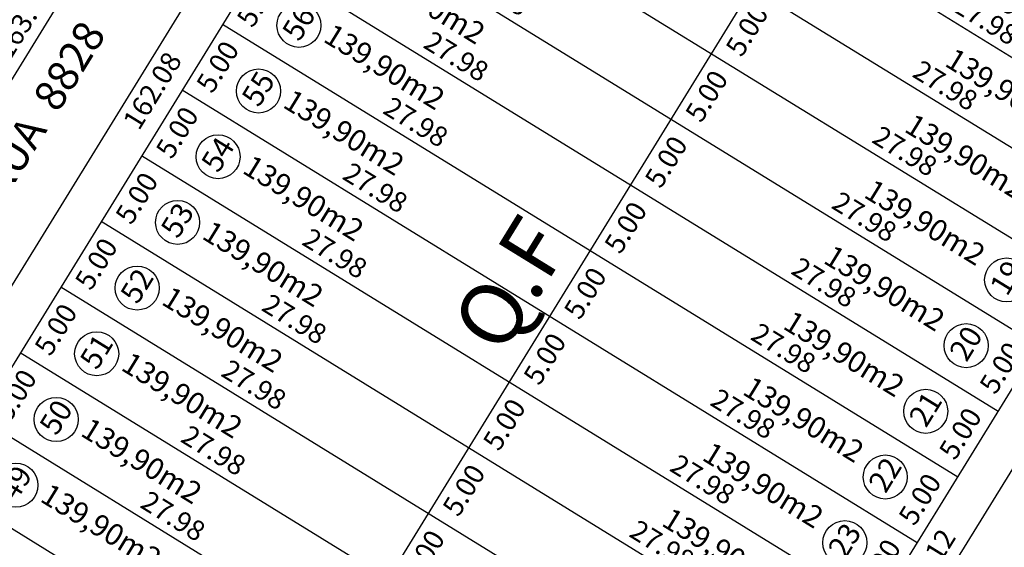
# Model space of a CAD drawing. Extents: x 186186 to 187563, y 1663598 to 1664774.
# Drawn here: x 186493 to 186557, y 1664038 to 1664072 of the extents above; entities that cross this region are included whole.
import ezdxf
from ezdxf.enums import TextEntityAlignment as Align

# ---------------------------------------------------------------- set-up
doc = ezdxf.new("R2010")
doc.units = 0
doc.header["$LTSCALE"] = 3
doc.header["$MEASUREMENT"] = 0
doc.layers.get('0').update_dxf_attribs({"linetype": 'CONTINUOUS'})
doc.layers.get('DEFPOINTS').update_dxf_attribs({"linetype": 'CONTINUOUS'})
for name, color, linetype in [('-AREA-LOTE', 1, 'CONTINUOUS'), ('-DIM-LOTE', 2, 'CONTINUOUS'), ('-DIM-QUADRA', 1, 'CONTINUOUS'), ('-LOTE', 8, 'CONTINUOUS'), ('-MEIO-FIO', 8, 'CONTINUOUS'), ('-NUMERO-LOTE', 1, 'CONTINUOUS'), ('-QUADRA', 4, 'CONTINUOUS'), ('-TXT-QUADRAS', 4, 'CONTINUOUS'), ('-TXT-RUA', 1, 'CONTINUOUS')]:
    doc.layers.add(name, color=color, linetype=linetype)
doc.styles.add('ROMANS', font='FUTURAL.TTF', dxfattribs={"height": 1.3})
doc.dimstyles.new('DIM-LOTES$0', dxfattribs={"dimscale": 1000, "dimtxt": 1.4, "dimasz": 0.003, "dimexe": 0, "dimexo": 0, "dimgap": 0.0005, "dimtad": 2, "dimzin": 0, "dimdsep": 46, "dimtxsty": 'ROMANS', "dimblk1": 'DOTSMALL', "dimblk2": 'DOTSMALL', "dimsah": 1, "dimcen": 0.09, "dimse1": 1, "dimse2": 1, "dimsd1": 1, "dimsd2": 1, "dimclrd": 8, "dimclre": 8, "dimclrt": 256, "dimaunit": 1, "dimadec": 0, "dimazin": 0, "dimtfac": 1, "dimtdec": 5, "dimtofl": 0, "dimtmove": 2, "dimatfit": 3, "dimldrblk": 'DOTSMALL', "dimfxl": 0, "dimtolj": 1, "dimtzin": 0, "dimarcsym": 0})
doc.dimstyles.new('DIM-QUADRA$0', dxfattribs={"dimscale": 1000, "dimtxt": 1.4, "dimasz": 0.003, "dimexe": 0, "dimexo": 0, "dimgap": 0.0005, "dimtad": 2, "dimzin": 0, "dimdsep": 46, "dimtxsty": 'ROMANS', "dimblk1": 'DOTSMALL', "dimblk2": 'DOTSMALL', "dimsah": 1, "dimcen": 0.09, "dimse1": 1, "dimse2": 1, "dimsd1": 1, "dimsd2": 1, "dimclrd": 8, "dimclre": 8, "dimclrt": 256, "dimaunit": 1, "dimadec": 0, "dimazin": 0, "dimtfac": 1, "dimtdec": 5, "dimtofl": 0, "dimtmove": 2, "dimatfit": 3, "dimldrblk": 'DOTSMALL', "dimfxl": 0, "dimtolj": 1, "dimtzin": 0, "dimarcsym": 0})

# ---------------------------------------------------------------- blocks, each defined once
blk = doc.blocks.new('*D232')
at = {"layer": 'DEFPOINTS', "color": 0}
for p in [(186604.067, 1664099.91), (186518.434, 1663961.386), (186518.668, 1663961.241)]:
    blk.add_point(p, dxfattribs=at)
at = {"layer": '-DIM-QUADRA', "insert": (186560.139, 1664031.332), "char_height": 1.3, "attachment_point": 5, "rotation": 58.37321, "style": 'ROMANS'}
blk.add_mtext('\\A1;162.86', dxfattribs=at)
blk = doc.blocks.new('_DOTSMALL')
at = {"color": 0, "linetype": 'ByBlock', "const_width": 0.5}
blk.add_lwpolyline([(-0.0625, 0, 1), (0.0625, 0, 1)], format="xyb", close=True, dxfattribs=at)
blk = doc.blocks.new('*D241')
at = {"layer": 'DEFPOINTS', "color": 0}
for p in [(186593.423, 1664106.465), (186593.569, 1664106.375), (186508.408, 1663968.419)]:
    blk.add_point(p, dxfattribs=at)
at = {"layer": '-DIM-QUADRA', "insert": (186552.055, 1664036.74), "char_height": 1.3, "attachment_point": 5, "rotation": 58.37321, "style": 'ROMANS'}
blk.add_mtext('\\A1;162.12', dxfattribs=at)
blk = doc.blocks.new('*D243')
at = {"layer": 'DEFPOINTS', "color": 0}
for p in [(186545.382, 1664136.051), (186545.772, 1664135.811), (186460.781, 1663997.805)]:
    blk.add_point(p, dxfattribs=at)
at = {"layer": '-DIM-QUADRA', "insert": (186501.892, 1664067.66), "char_height": 1.3, "attachment_point": 5, "rotation": 58.37321, "style": 'ROMANS'}
blk.add_mtext('\\A1;162.08', dxfattribs=at)
blk = doc.blocks.new('*D244')
at = {"layer": 'DEFPOINTS', "color": 0}
for p in [(186535.128, 1664142.365), (186535.307, 1664142.256), (186449.652, 1664003.572)]:
    blk.add_point(p, dxfattribs=at)
at = {"layer": '-DIM-QUADRA', "insert": (186493.563, 1664072.247), "char_height": 1.3, "attachment_point": 5, "rotation": 58.37321, "style": 'ROMANS'}
blk.add_mtext('\\A1;163.00', dxfattribs=at)
blk = doc.blocks.new('*D2167')
at = {"layer": 'DEFPOINTS', "color": 0}
for p in [(186546, 1664082.821), (186546.014, 1664082.843), (186569.826, 1664068.148)]:
    blk.add_point(p, dxfattribs=at)
at = {"layer": '-DIM-LOTE', "insert": (186558.545, 1664076.51), "char_height": 1.3, "attachment_point": 5, "rotation": 328.37321, "style": 'ROMANS'}
blk.add_mtext('\\A1;27.98', dxfattribs=at)
blk = doc.blocks.new('*D2171')
at = {"layer": 'DEFPOINTS', "color": 0}
for p in [(186543.378, 1664078.564), (186543.392, 1664078.586), (186567.204, 1664063.89)]:
    blk.add_point(p, dxfattribs=at)
at = {"layer": '-DIM-LOTE', "insert": (186555.923, 1664072.253), "char_height": 1.3, "attachment_point": 5, "rotation": 328.37321, "style": 'ROMANS'}
blk.add_mtext('\\A1;27.98', dxfattribs=at)
blk = doc.blocks.new('*D2175')
at = {"layer": 'DEFPOINTS', "color": 0}
for p in [(186540.756, 1664074.306), (186540.77, 1664074.328), (186564.582, 1664059.633)]:
    blk.add_point(p, dxfattribs=at)
at = {"layer": '-DIM-LOTE', "insert": (186553.301, 1664067.996), "char_height": 1.3, "attachment_point": 5, "rotation": 328.37321, "style": 'ROMANS'}
blk.add_mtext('\\A1;27.98', dxfattribs=at)
blk = doc.blocks.new('*D2179')
at = {"layer": 'DEFPOINTS', "color": 0}
for p in [(186538.135, 1664070.049), (186538.148, 1664070.071), (186561.96, 1664055.376)]:
    blk.add_point(p, dxfattribs=at)
at = {"layer": '-DIM-LOTE', "insert": (186550.679, 1664063.738), "char_height": 1.3, "attachment_point": 5, "rotation": 328.37321, "style": 'ROMANS'}
blk.add_mtext('\\A1;27.98', dxfattribs=at)
blk = doc.blocks.new('*D2180')
at = {"layer": 'DEFPOINTS', "color": 0}
for p in [(186514.309, 1664084.722), (186514.314, 1664084.731), (186538.135, 1664070.049)]:
    blk.add_point(p, dxfattribs=at)
at = {"layer": '-DIM-LOTE', "insert": (186526.845, 1664078.398), "char_height": 1.3, "attachment_point": 5, "rotation": 328.37321, "style": 'ROMANS'}
blk.add_mtext('\\A1;27.98', dxfattribs=at)
blk = doc.blocks.new('*D2183')
at = {"layer": 'DEFPOINTS', "color": 0}
for p in [(186535.513, 1664065.791), (186535.526, 1664065.813), (186559.338, 1664051.118)]:
    blk.add_point(p, dxfattribs=at)
at = {"layer": '-DIM-LOTE', "insert": (186548.057, 1664059.481), "char_height": 1.3, "attachment_point": 5, "rotation": 328.37321, "style": 'ROMANS'}
blk.add_mtext('\\A1;27.98', dxfattribs=at)
blk = doc.blocks.new('*D2184')
at = {"layer": 'DEFPOINTS', "color": 0}
for p in [(186511.687, 1664080.464), (186511.692, 1664080.473), (186535.513, 1664065.791)]:
    blk.add_point(p, dxfattribs=at)
at = {"layer": '-DIM-LOTE', "insert": (186524.224, 1664074.141), "char_height": 1.3, "attachment_point": 5, "rotation": 328.37321, "style": 'ROMANS'}
blk.add_mtext('\\A1;27.98', dxfattribs=at)
blk = doc.blocks.new('*D2186')
at = {"layer": 'DEFPOINTS', "color": 0}
for p in [(186559.192, 1664051.208), (186559.338, 1664051.118), (186556.716, 1664046.861)]:
    blk.add_point(p, dxfattribs=at)
at = {"layer": '-DIM-LOTE', "insert": (186556.887, 1664049.692), "char_height": 1.3, "attachment_point": 5, "rotation": 58.37321, "style": 'ROMANS'}
blk.add_mtext('\\A1;5.00', dxfattribs=at)
blk = doc.blocks.new('*D2187')
at = {"layer": 'DEFPOINTS', "color": 0}
for p in [(186532.891, 1664061.534), (186532.904, 1664061.556), (186556.716, 1664046.861)]:
    blk.add_point(p, dxfattribs=at)
at = {"layer": '-DIM-LOTE', "insert": (186545.436, 1664055.223), "char_height": 1.3, "attachment_point": 5, "rotation": 328.37321, "style": 'ROMANS'}
blk.add_mtext('\\A1;27.98', dxfattribs=at)
blk = doc.blocks.new('*D2188')
at = {"layer": 'DEFPOINTS', "color": 0}
for p in [(186509.065, 1664076.207), (186509.07, 1664076.216), (186532.891, 1664061.534)]:
    blk.add_point(p, dxfattribs=at)
at = {"layer": '-DIM-LOTE', "insert": (186521.602, 1664069.883), "char_height": 1.3, "attachment_point": 5, "rotation": 328.37321, "style": 'ROMANS'}
blk.add_mtext('\\A1;27.98', dxfattribs=at)
blk = doc.blocks.new('*D2189')
at = {"layer": 'DEFPOINTS', "color": 0}
for p in [(186509.065, 1664076.207), (186506.443, 1664071.95), (186506.443, 1664071.949)]:
    blk.add_point(p, dxfattribs=at)
at = {"layer": '-DIM-LOTE', "insert": (186508.749, 1664073.466), "char_height": 1.3, "attachment_point": 5, "rotation": 58.37453, "style": 'ROMANS'}
blk.add_mtext('\\A1;5.00', dxfattribs=at)
blk = doc.blocks.new('*D2190')
at = {"layer": 'DEFPOINTS', "color": 0}
for p in [(186556.57, 1664046.951), (186556.716, 1664046.861), (186554.095, 1664042.603)]:
    blk.add_point(p, dxfattribs=at)
at = {"layer": '-DIM-LOTE', "insert": (186554.265, 1664045.434), "char_height": 1.3, "attachment_point": 5, "rotation": 58.37321, "style": 'ROMANS'}
blk.add_mtext('\\A1;5.00', dxfattribs=at)
blk = doc.blocks.new('*D2191')
at = {"layer": 'DEFPOINTS', "color": 0}
for p in [(186530.269, 1664057.276), (186530.282, 1664057.299), (186554.095, 1664042.603)]:
    blk.add_point(p, dxfattribs=at)
at = {"layer": '-DIM-LOTE', "insert": (186542.814, 1664050.966), "char_height": 1.3, "attachment_point": 5, "rotation": 328.37321, "style": 'ROMANS'}
blk.add_mtext('\\A1;27.98', dxfattribs=at)
blk = doc.blocks.new('*D2192')
at = {"layer": 'DEFPOINTS', "color": 0}
for p in [(186506.443, 1664071.95), (186506.449, 1664071.958), (186530.269, 1664057.276)]:
    blk.add_point(p, dxfattribs=at)
at = {"layer": '-DIM-LOTE', "insert": (186518.98, 1664065.626), "char_height": 1.3, "attachment_point": 5, "rotation": 328.37321, "style": 'ROMANS'}
blk.add_mtext('\\A1;27.98', dxfattribs=at)
blk = doc.blocks.new('*D2193')
at = {"layer": 'DEFPOINTS', "color": 0}
for p in [(186506.443, 1664071.95), (186503.821, 1664067.692), (186503.822, 1664067.692)]:
    blk.add_point(p, dxfattribs=at)
at = {"layer": '-DIM-LOTE', "insert": (186506.127, 1664069.208), "char_height": 1.3, "attachment_point": 5, "rotation": 58.37453, "style": 'ROMANS'}
blk.add_mtext('\\A1;5.00', dxfattribs=at)
blk = doc.blocks.new('*D2194')
at = {"layer": 'DEFPOINTS', "color": 0}
for p in [(186553.948, 1664042.693), (186554.095, 1664042.603), (186551.473, 1664038.346)]:
    blk.add_point(p, dxfattribs=at)
at = {"layer": '-DIM-LOTE', "insert": (186551.643, 1664041.177), "char_height": 1.3, "attachment_point": 5, "rotation": 58.37321, "style": 'ROMANS'}
blk.add_mtext('\\A1;5.00', dxfattribs=at)
blk = doc.blocks.new('*D2195')
at = {"layer": 'DEFPOINTS', "color": 0}
for p in [(186527.647, 1664053.019), (186527.661, 1664053.041), (186551.473, 1664038.346)]:
    blk.add_point(p, dxfattribs=at)
at = {"layer": '-DIM-LOTE', "insert": (186540.192, 1664046.709), "char_height": 1.3, "attachment_point": 5, "rotation": 328.37321, "style": 'ROMANS'}
blk.add_mtext('\\A1;27.98', dxfattribs=at)
blk = doc.blocks.new('*D2196')
at = {"layer": 'DEFPOINTS', "color": 0}
for p in [(186503.821, 1664067.692), (186503.827, 1664067.701), (186527.647, 1664053.019)]:
    blk.add_point(p, dxfattribs=at)
at = {"layer": '-DIM-LOTE', "insert": (186516.358, 1664061.368), "char_height": 1.3, "attachment_point": 5, "rotation": 328.37321, "style": 'ROMANS'}
blk.add_mtext('\\A1;27.98', dxfattribs=at)
blk = doc.blocks.new('*D2197')
at = {"layer": 'DEFPOINTS', "color": 0}
for p in [(186503.821, 1664067.692), (186501.199, 1664063.435), (186501.2, 1664063.434)]:
    blk.add_point(p, dxfattribs=at)
at = {"layer": '-DIM-LOTE', "insert": (186503.505, 1664064.951), "char_height": 1.3, "attachment_point": 5, "rotation": 58.37453, "style": 'ROMANS'}
blk.add_mtext('\\A1;5.00', dxfattribs=at)
blk = doc.blocks.new('*D2198')
at = {"layer": 'DEFPOINTS', "color": 0}
for p in [(186551.326, 1664038.436), (186551.473, 1664038.346), (186548.851, 1664034.089)]:
    blk.add_point(p, dxfattribs=at)
at = {"layer": '-DIM-LOTE', "insert": (186549.021, 1664036.92), "char_height": 1.3, "attachment_point": 5, "rotation": 58.37321, "style": 'ROMANS'}
blk.add_mtext('\\A1;5.00', dxfattribs=at)
blk = doc.blocks.new('*D2199')
at = {"layer": 'DEFPOINTS', "color": 0}
for p in [(186525.025, 1664048.762), (186525.039, 1664048.784), (186548.851, 1664034.089)]:
    blk.add_point(p, dxfattribs=at)
at = {"layer": '-DIM-LOTE', "insert": (186537.57, 1664042.451), "char_height": 1.3, "attachment_point": 5, "rotation": 328.37321, "style": 'ROMANS'}
blk.add_mtext('\\A1;27.98', dxfattribs=at)
blk = doc.blocks.new('*D2200')
at = {"layer": 'DEFPOINTS', "color": 0}
for p in [(186501.199, 1664063.435), (186501.205, 1664063.444), (186525.025, 1664048.762)]:
    blk.add_point(p, dxfattribs=at)
at = {"layer": '-DIM-LOTE', "insert": (186513.736, 1664057.111), "char_height": 1.3, "attachment_point": 5, "rotation": 328.37321, "style": 'ROMANS'}
blk.add_mtext('\\A1;27.98', dxfattribs=at)
blk = doc.blocks.new('*D2201')
at = {"layer": 'DEFPOINTS', "color": 0}
for p in [(186501.199, 1664063.435), (186498.577, 1664059.177), (186498.578, 1664059.177)]:
    blk.add_point(p, dxfattribs=at)
at = {"layer": '-DIM-LOTE', "insert": (186500.883, 1664060.694), "char_height": 1.3, "attachment_point": 5, "rotation": 58.37453, "style": 'ROMANS'}
blk.add_mtext('\\A1;5.00', dxfattribs=at)
blk = doc.blocks.new('*D2203')
at = {"layer": 'DEFPOINTS', "color": 0}
for p in [(186522.403, 1664044.504), (186522.417, 1664044.526), (186546.229, 1664029.831)]:
    blk.add_point(p, dxfattribs=at)
at = {"layer": '-DIM-LOTE', "insert": (186534.948, 1664038.194), "char_height": 1.3, "attachment_point": 5, "rotation": 328.37321, "style": 'ROMANS'}
blk.add_mtext('\\A1;27.98', dxfattribs=at)
blk = doc.blocks.new('*D2204')
at = {"layer": 'DEFPOINTS', "color": 0}
for p in [(186498.577, 1664059.177), (186498.583, 1664059.186), (186522.403, 1664044.504)]:
    blk.add_point(p, dxfattribs=at)
at = {"layer": '-DIM-LOTE', "insert": (186511.114, 1664052.854), "char_height": 1.3, "attachment_point": 5, "rotation": 328.37321, "style": 'ROMANS'}
blk.add_mtext('\\A1;27.98', dxfattribs=at)
blk = doc.blocks.new('*D2205')
at = {"layer": 'DEFPOINTS', "color": 0}
for p in [(186498.577, 1664059.177), (186495.955, 1664054.92), (186495.956, 1664054.92)]:
    blk.add_point(p, dxfattribs=at)
at = {"layer": '-DIM-LOTE', "insert": (186498.261, 1664056.436), "char_height": 1.3, "attachment_point": 5, "rotation": 58.37453, "style": 'ROMANS'}
blk.add_mtext('\\A1;5.00', dxfattribs=at)
blk = doc.blocks.new('*D2207')
at = {"layer": 'DEFPOINTS', "color": 0}
for p in [(186519.781, 1664040.247), (186519.795, 1664040.269), (186543.607, 1664025.574)]:
    blk.add_point(p, dxfattribs=at)
at = {"layer": '-DIM-LOTE', "insert": (186532.326, 1664033.936), "char_height": 1.3, "attachment_point": 5, "rotation": 328.37321, "style": 'ROMANS'}
blk.add_mtext('\\A1;27.98', dxfattribs=at)
blk = doc.blocks.new('*D2208')
at = {"layer": 'DEFPOINTS', "color": 0}
for p in [(186495.955, 1664054.92), (186495.961, 1664054.929), (186519.781, 1664040.247)]:
    blk.add_point(p, dxfattribs=at)
at = {"layer": '-DIM-LOTE', "insert": (186508.492, 1664048.596), "char_height": 1.3, "attachment_point": 5, "rotation": 328.37321, "style": 'ROMANS'}
blk.add_mtext('\\A1;27.98', dxfattribs=at)
blk = doc.blocks.new('*D2209')
at = {"layer": 'DEFPOINTS', "color": 0}
for p in [(186495.955, 1664054.92), (186493.333, 1664050.662), (186493.334, 1664050.662)]:
    blk.add_point(p, dxfattribs=at)
at = {"layer": '-DIM-LOTE', "insert": (186495.639, 1664052.179), "char_height": 1.3, "attachment_point": 5, "rotation": 58.37453, "style": 'ROMANS'}
blk.add_mtext('\\A1;5.00', dxfattribs=at)
blk = doc.blocks.new('*D2212')
at = {"layer": 'DEFPOINTS', "color": 0}
for p in [(186493.333, 1664050.662), (186493.339, 1664050.671), (186517.159, 1664035.989)]:
    blk.add_point(p, dxfattribs=at)
at = {"layer": '-DIM-LOTE', "insert": (186505.87, 1664044.339), "char_height": 1.3, "attachment_point": 5, "rotation": 328.37321, "style": 'ROMANS'}
blk.add_mtext('\\A1;27.98', dxfattribs=at)
blk = doc.blocks.new('*D2213')
at = {"layer": 'DEFPOINTS', "color": 0}
for p in [(186493.333, 1664050.663), (186490.712, 1664046.405), (186490.712, 1664046.405)]:
    blk.add_point(p, dxfattribs=at)
at = {"layer": '-DIM-LOTE', "insert": (186493.017, 1664047.921), "char_height": 1.3, "attachment_point": 5, "rotation": 58.37453, "style": 'ROMANS'}
blk.add_mtext('\\A1;5.00', dxfattribs=at)
blk = doc.blocks.new('*D2216')
at = {"layer": 'DEFPOINTS', "color": 0}
for p in [(186490.712, 1664046.405), (186490.717, 1664046.414), (186514.537, 1664031.732)]:
    blk.add_point(p, dxfattribs=at)
at = {"layer": '-DIM-LOTE', "insert": (186503.248, 1664040.081), "char_height": 1.3, "attachment_point": 5, "rotation": 328.37321, "style": 'ROMANS'}
blk.add_mtext('\\A1;27.98', dxfattribs=at)
blk = doc.blocks.new('*D2220')
at = {"layer": 'DEFPOINTS', "color": 0}
for p in [(186488.09, 1664042.148), (186488.095, 1664042.157), (186511.915, 1664027.475)]:
    blk.add_point(p, dxfattribs=at)
at = {"layer": '-DIM-LOTE', "insert": (186500.626, 1664035.824), "char_height": 1.3, "attachment_point": 5, "rotation": 328.37321, "style": 'ROMANS'}
blk.add_mtext('\\A1;27.98', dxfattribs=at)
blk = doc.blocks.new('*D3064')
at = {"layer": 'DEFPOINTS', "color": 0}
for p in [(186540.756, 1664074.306), (186538.135, 1664070.049), (186538.135, 1664070.048)]:
    blk.add_point(p, dxfattribs=at)
at = {"layer": '-DIM-LOTE', "insert": (186540.44, 1664071.565), "char_height": 1.3, "attachment_point": 5, "rotation": 58.37453, "style": 'ROMANS'}
blk.add_mtext('\\A1;5.00', dxfattribs=at)
blk = doc.blocks.new('*D3065')
at = {"layer": 'DEFPOINTS', "color": 0}
for p in [(186538.134, 1664070.049), (186535.513, 1664065.791), (186535.513, 1664065.791)]:
    blk.add_point(p, dxfattribs=at)
at = {"layer": '-DIM-LOTE', "insert": (186537.818, 1664067.308), "char_height": 1.3, "attachment_point": 5, "rotation": 58.37453, "style": 'ROMANS'}
blk.add_mtext('\\A1;5.00', dxfattribs=at)
blk = doc.blocks.new('*D3066')
at = {"layer": 'DEFPOINTS', "color": 0}
for p in [(186535.513, 1664065.791), (186532.891, 1664061.534), (186532.891, 1664061.534)]:
    blk.add_point(p, dxfattribs=at)
at = {"layer": '-DIM-LOTE', "insert": (186535.196, 1664063.05), "char_height": 1.3, "attachment_point": 5, "rotation": 58.37453, "style": 'ROMANS'}
blk.add_mtext('\\A1;5.00', dxfattribs=at)
blk = doc.blocks.new('*D3067')
at = {"layer": 'DEFPOINTS', "color": 0}
for p in [(186532.891, 1664061.534), (186530.269, 1664057.276), (186530.269, 1664057.276)]:
    blk.add_point(p, dxfattribs=at)
at = {"layer": '-DIM-LOTE', "insert": (186532.574, 1664058.793), "char_height": 1.3, "attachment_point": 5, "rotation": 58.37453, "style": 'ROMANS'}
blk.add_mtext('\\A1;5.00', dxfattribs=at)
blk = doc.blocks.new('*D3068')
at = {"layer": 'DEFPOINTS', "color": 0}
for p in [(186530.269, 1664057.277), (186527.647, 1664053.019), (186527.647, 1664053.019)]:
    blk.add_point(p, dxfattribs=at)
at = {"layer": '-DIM-LOTE', "insert": (186529.952, 1664054.535), "char_height": 1.3, "attachment_point": 5, "rotation": 58.37453, "style": 'ROMANS'}
blk.add_mtext('\\A1;5.00', dxfattribs=at)
blk = doc.blocks.new('*D3069')
at = {"layer": 'DEFPOINTS', "color": 0}
for p in [(186527.647, 1664053.019), (186525.025, 1664048.762), (186525.025, 1664048.761)]:
    blk.add_point(p, dxfattribs=at)
at = {"layer": '-DIM-LOTE', "insert": (186527.33, 1664050.278), "char_height": 1.3, "attachment_point": 5, "rotation": 58.37453, "style": 'ROMANS'}
blk.add_mtext('\\A1;5.00', dxfattribs=at)
blk = doc.blocks.new('*D3070')
at = {"layer": 'DEFPOINTS', "color": 0}
for p in [(186525.025, 1664048.762), (186522.403, 1664044.504), (186522.403, 1664044.504)]:
    blk.add_point(p, dxfattribs=at)
at = {"layer": '-DIM-LOTE', "insert": (186524.708, 1664046.021), "char_height": 1.3, "attachment_point": 5, "rotation": 58.37453, "style": 'ROMANS'}
blk.add_mtext('\\A1;5.00', dxfattribs=at)
blk = doc.blocks.new('*D3071')
at = {"layer": 'DEFPOINTS', "color": 0}
for p in [(186522.403, 1664044.504), (186519.781, 1664040.247), (186519.782, 1664040.247)]:
    blk.add_point(p, dxfattribs=at)
at = {"layer": '-DIM-LOTE', "insert": (186522.087, 1664041.763), "char_height": 1.3, "attachment_point": 5, "rotation": 58.37453, "style": 'ROMANS'}
blk.add_mtext('\\A1;5.00', dxfattribs=at)
blk = doc.blocks.new('*D3072')
at = {"layer": 'DEFPOINTS', "color": 0}
for p in [(186519.781, 1664040.247), (186517.159, 1664035.989), (186517.16, 1664035.989)]:
    blk.add_point(p, dxfattribs=at)
at = {"layer": '-DIM-LOTE', "insert": (186519.465, 1664037.506), "char_height": 1.3, "attachment_point": 5, "rotation": 58.37453, "style": 'ROMANS'}
blk.add_mtext('\\A1;5.00', dxfattribs=at)

msp = doc.modelspace()

# ---------------------------------------------------------------- linework, layer by layer
at = {"layer": '-LOTE'}
for p, q in [((186485.442, 1663984.487), (186556.488, 1664099.851)), ((186567.204, 1664063.89), (186519.553, 1664093.237)), ((186564.582, 1664059.633), (186516.931, 1664088.979)), ((186561.96, 1664055.376), (186514.309, 1664084.722)), ((186559.338, 1664051.118), (186511.687, 1664080.464)), ((186556.716, 1664046.861), (186509.065, 1664076.207)), ((186554.095, 1664042.603), (186506.443, 1664071.95)), ((186551.473, 1664038.346), (186503.821, 1664067.692)), ((186548.851, 1664034.089), (186501.199, 1664063.435)), ((186546.229, 1664029.831), (186498.577, 1664059.177)), ((186543.607, 1664025.574), (186495.955, 1664054.92)), ((186540.985, 1664021.316), (186493.333, 1664050.662)), ((186538.363, 1664017.059), (186490.712, 1664046.405)), ((186535.741, 1664012.802), (186488.09, 1664042.148))]:
    msp.add_line(p, q, dxfattribs=at)
at = {"layer": '-MEIO-FIO'}
for p, q in [((186451.994, 1664002.13), (186540.354, 1664145.607)), ((186458.439, 1663999.247), (186546.314, 1664141.936)), ((186510.75, 1663966.977), (186598.649, 1664109.706))]:
    msp.add_line(p, q, dxfattribs=at)
at = {"layer": '-NUMERO-LOTE', "color": 8}
for centre in [(186511.397, 1664071.89), (186508.775, 1664067.632), (186506.153, 1664063.375), (186503.531, 1664059.117), (186557.266, 1664055.386), (186500.909, 1664054.86), (186554.644, 1664051.128), (186498.287, 1664050.603), (186552.022, 1664046.871), (186495.665, 1664046.345), (186549.4, 1664042.613), (186493.043, 1664042.088), (186546.778, 1664038.356)]:
    msp.add_circle(centre, 1.428, dxfattribs=at)
at = {"layer": '-QUADRA'}
msp.add_lwpolyline([(186460.781, 1663997.805), (186482.474, 1663986.563), (186508.408, 1663968.419), (186593.423, 1664106.465), (186545.772, 1664135.811)], close=True, dxfattribs=at)

# ---------------------------------------------------------------- texts
at = {"layer": '-AREA-LOTE', "style": 'ROMANS'}
for p in [(186515.516, 1664075.138), (186555.797, 1664073.564), (186512.895, 1664070.88), (186553.175, 1664069.306), (186510.273, 1664066.623), (186550.553, 1664065.049), (186507.651, 1664062.365), (186547.931, 1664060.792), (186505.029, 1664058.108), (186545.309, 1664056.534), (186502.407, 1664053.851), (186542.687, 1664052.277), (186499.785, 1664049.593), (186540.065, 1664048.019), (186497.163, 1664045.336), (186537.443, 1664043.762), (186494.541, 1664041.078), (186534.821, 1664039.505)]:
    msp.add_text('139,90m2', height=1.4, rotation=328.37321, dxfattribs=at).set_placement(p)
at = {"layer": '-NUMERO-LOTE', "style": 'ROMANS'}
for s, p in [('56', (186511.973, 1664071.67)), ('55', (186509.351, 1664067.413)), ('54', (186506.729, 1664063.156)), ('53', (186504.107, 1664058.898)), ('19', (186557.842, 1664055.166)), ('52', (186501.485, 1664054.641)), ('20', (186555.22, 1664050.909)), ('51', (186498.863, 1664050.383)), ('50', (186496.241, 1664046.126)), ('21', (186552.598, 1664046.652)), ('22', (186549.976, 1664042.394)), ('49', (186493.619, 1664041.869)), ('23', (186547.354, 1664038.137))]:
    msp.add_text(s, height=1.4, rotation=58.37321, dxfattribs=at).set_placement(p, align=Align.CENTER)
at = {"layer": '-TXT-QUADRAS', "style": 'ROMANS'}
msp.add_text('Q.F', height=4, rotation=58.37321, dxfattribs=at).set_placement((186526.807, 1664054.065), align=Align.CENTER)
at = {"layer": '-TXT-RUA', "style": 'ROMANS'}
msp.add_text('RUA  8828', height=2, rotation=58.37321, dxfattribs=at).set_placement((186495.632, 1664065.943), align=Align.CENTER)

# ---------------------------------------------------------------- dimensions: what is measured, and where the dimension line sits
at = {"layer": '-DIM-LOTE'}
for p1, p2, distance, picture, middle in [((186538.135, 1664070.049), (186514.309, 1664084.722), -0.01, '*D2180', (186526.845, 1664078.398)), ((186569.826, 1664068.148), (186546, 1664082.821), -0.026, '*D2167', (186558.545, 1664076.51)), ((186535.513, 1664065.791), (186511.687, 1664080.464), -0.01, '*D2184', (186524.224, 1664074.141)), ((186567.204, 1664063.89), (186543.378, 1664078.564), -0.026, '*D2171', (186555.923, 1664072.253)), ((186509.065, 1664076.207), (186506.443, 1664071.95), 0.001, '*D2189', (186508.749, 1664073.466)), ((186532.891, 1664061.534), (186509.065, 1664076.207), -0.01, '*D2188', (186521.602, 1664069.883)), ((186540.756, 1664074.306), (186538.135, 1664070.049), 0.001, '*D3064', (186540.44, 1664071.565)), ((186564.582, 1664059.633), (186540.756, 1664074.306), -0.026, '*D2175', (186553.301, 1664067.996)), ((186506.443, 1664071.95), (186503.821, 1664067.692), 0.001, '*D2193', (186506.127, 1664069.208)), ((186530.269, 1664057.276), (186506.443, 1664071.95), -0.01, '*D2192', (186518.98, 1664065.626)), ((186538.134, 1664070.049), (186535.513, 1664065.791), 0.001, '*D3065', (186537.818, 1664067.308)), ((186561.96, 1664055.376), (186538.135, 1664070.049), -0.026, '*D2179', (186550.679, 1664063.738)), ((186503.821, 1664067.692), (186501.199, 1664063.435), 0.001, '*D2197', (186503.505, 1664064.951)), ((186527.647, 1664053.019), (186503.821, 1664067.692), -0.01, '*D2196', (186516.358, 1664061.368)), ((186535.513, 1664065.791), (186532.891, 1664061.534), 0.001, '*D3066', (186535.196, 1664063.05)), ((186559.338, 1664051.118), (186535.513, 1664065.791), -0.026, '*D2183', (186548.057, 1664059.481)), ((186501.199, 1664063.435), (186498.577, 1664059.177), 0.001, '*D2201', (186500.883, 1664060.694)), ((186525.025, 1664048.762), (186501.199, 1664063.435), -0.01, '*D2200', (186513.736, 1664057.111)), ((186532.891, 1664061.534), (186530.269, 1664057.276), 0.001, '*D3067', (186532.574, 1664058.793)), ((186556.716, 1664046.861), (186532.891, 1664061.534), -0.026, '*D2187', (186545.436, 1664055.223)), ((186498.577, 1664059.177), (186495.955, 1664054.92), 0.001, '*D2205', (186498.261, 1664056.436)), ((186522.403, 1664044.504), (186498.577, 1664059.177), -0.01, '*D2204', (186511.114, 1664052.854)), ((186530.269, 1664057.277), (186527.647, 1664053.019), 0.001, '*D3068', (186529.952, 1664054.535)), ((186554.095, 1664042.603), (186530.269, 1664057.276), -0.026, '*D2191', (186542.814, 1664050.966)), ((186495.955, 1664054.92), (186493.333, 1664050.662), 0.001, '*D2209', (186495.639, 1664052.179)), ((186519.781, 1664040.247), (186495.955, 1664054.92), -0.01, '*D2208', (186508.492, 1664048.596)), ((186527.647, 1664053.019), (186525.025, 1664048.762), 0.001, '*D3069', (186527.33, 1664050.278)), ((186551.473, 1664038.346), (186527.647, 1664053.019), -0.026, '*D2195', (186540.192, 1664046.709)), ((186556.716, 1664046.861), (186559.338, 1664051.118), 0.172, '*D2186', (186556.887, 1664049.692)), ((186493.333, 1664050.663), (186490.712, 1664046.405), 0.001, '*D2213', (186493.017, 1664047.921)), ((186517.159, 1664035.989), (186493.333, 1664050.662), -0.01, '*D2212', (186505.87, 1664044.339)), ((186525.025, 1664048.762), (186522.403, 1664044.504), 0.001, '*D3070', (186524.708, 1664046.021)), ((186548.851, 1664034.089), (186525.025, 1664048.762), -0.026, '*D2199', (186537.57, 1664042.451)), ((186554.095, 1664042.603), (186556.716, 1664046.861), 0.172, '*D2190', (186554.265, 1664045.434)), ((186514.537, 1664031.732), (186490.712, 1664046.405), -0.01, '*D2216', (186503.248, 1664040.081)), ((186522.403, 1664044.504), (186519.781, 1664040.247), 0.001, '*D3071', (186522.087, 1664041.763)), ((186546.229, 1664029.831), (186522.403, 1664044.504), -0.026, '*D2203', (186534.948, 1664038.194)), ((186551.473, 1664038.346), (186554.095, 1664042.603), 0.172, '*D2194', (186551.643, 1664041.177)), ((186511.915, 1664027.475), (186488.09, 1664042.148), -0.01, '*D2220', (186500.626, 1664035.824)), ((186519.781, 1664040.247), (186517.159, 1664035.989), 0.001, '*D3072', (186519.465, 1664037.506)), ((186543.607, 1664025.574), (186519.781, 1664040.247), -0.026, '*D2207', (186532.326, 1664033.936)), ((186548.851, 1664034.089), (186551.473, 1664038.346), 0.172, '*D2198', (186549.021, 1664036.92))]:
    dim = msp.add_aligned_dim(p1=p1, p2=p2, distance=distance, dimstyle='DIM-LOTES$0', dxfattribs=at)
    dim.commit()
    dim.dimension.update_dxf_attribs({"geometry": picture, "text_midpoint": middle})
at = {"layer": '-DIM-QUADRA'}
for p1, p2, distance, dimstyle, picture, middle in [((186449.652, 1664003.572), (186535.128, 1664142.365), -0.209, 'DIM-LOTES$0', '*D244', (186493.563, 1664072.247)), ((186460.781, 1663997.805), (186545.772, 1664135.811), 0.458, 'DIM-LOTES$0', '*D243', (186501.892, 1664067.66)), ((186508.408, 1663968.419), (186593.423, 1664106.465), -0.171, 'DIM-LOTES$0', '*D241', (186552.055, 1664036.74)), ((186604.067, 1664099.91), (186518.668, 1663961.241), -0.275, 'DIM-QUADRA$0', '*D232', (186560.139, 1664031.332))]:
    dim = msp.add_aligned_dim(p1=p1, p2=p2, distance=distance, dimstyle=dimstyle, dxfattribs=at)
    dim.commit()
    dim.dimension.update_dxf_attribs({"geometry": picture, "text_midpoint": middle})

doc.saveas('drawing.dxf')
